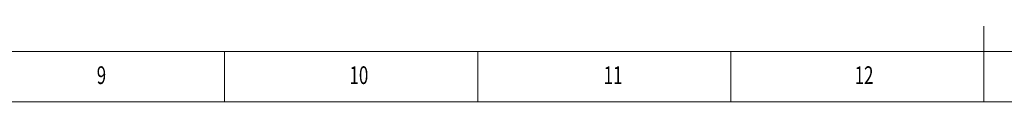
# Model space of a CAD drawing. Units: millimetres. Extents: x 5872 to 11905, y 4412 to 6340.
# Drawn here: x 10123 to 10569, y 4412 to 4447 of the extents above; entities that cross this region are included whole.
import ezdxf

# ---------------------------------------------------------------- set-up
doc = ezdxf.new("R2010")
doc.units = ezdxf.units.MM
doc.layers.add('10', color=7, linetype='Continuous')
doc.layers.add('5', color=7, linetype='Continuous')
doc.layers.add('标注', color=3, linetype='Continuous', lineweight=18)
doc.styles.add('SLDTEXTSTYLE5', font='TXT', dxfattribs={"width": 0.7})

msp = doc.modelspace()

# ---------------------------------------------------------------- linework, layer by layer
at = {"layer": '5', "lineweight": 0}
for p, q in [((10559.77, 4412.31), (10559.77, 4446.68)), ((9180.05, 4435.22), (11882.2, 4435.22)), ((10215.99, 4412.31), (10215.99, 4435.22)), ((10330.58, 4412.31), (10330.58, 4435.22)), ((10445.18, 4412.31), (10445.18, 4435.22)), ((9180.05, 4412.31), (11905.12, 4412.31))]:
    msp.add_line(p, q, dxfattribs=at)
at = {"layer": '标注', "lineweight": 0}
msp.add_line((10303.08, 4435.22), (9237.35, 4435.22), dxfattribs=at)

# ---------------------------------------------------------------- texts
at = {"layer": '10', "lineweight": 0, "style": 'SLDTEXTSTYLE5', "width": 0.7}
for s, height, p in [('9', 8.02, (10158.07, 4420.42)), ('10', 8.022, (10272.51, 4420.42)), ('11', 8.022, (10387.57, 4420.42)), ('12', 8.022, (10501.23, 4420.42))]:
    msp.add_text(s, height=height, dxfattribs=at).set_placement(p)

doc.saveas('drawing.dxf')
